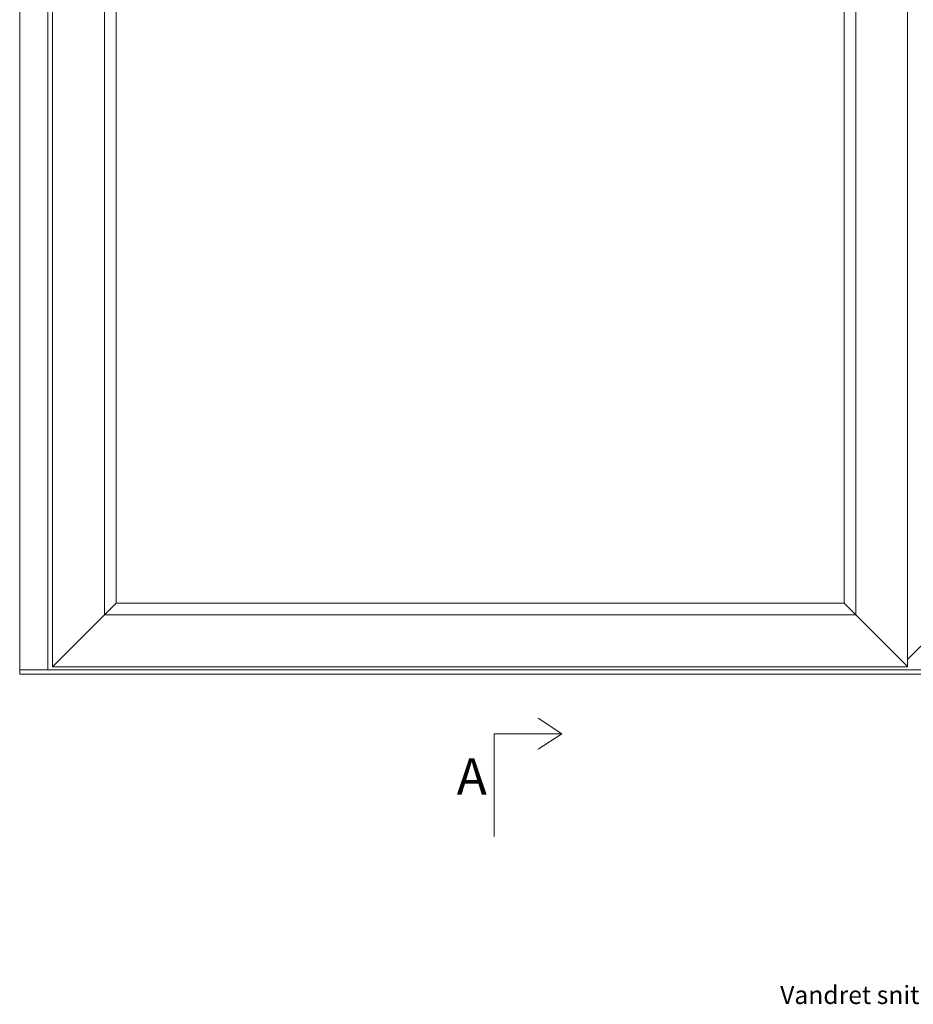
# Model space of a CAD drawing. Units: millimetres. Extents: x -2135 to 4269, y 1006 to 2091.
# Drawn here: x -1906 to -1659, y 1537 to 1809 of the extents above; entities that cross this region are included whole.
import ezdxf

# ---------------------------------------------------------------- set-up
doc = ezdxf.new("R2010")
doc.units = ezdxf.units.MM
doc.styles.get("Standard").update_dxf_attribs({"font": 'txt.shx', "height": 5})

# ---------------------------------------------------------------- blocks, each defined once
blk = doc.blocks.new('A$Cb9b87cea')
at = {"lineweight": 9}
for q in [(0, 6.58), (8.52, 6.58)]:
    blk.add_line((4.26, 0), q, dxfattribs=at)
blk.add_lwpolyline([(32.65, 18.66), (4.26, 18.66), (4.26, 0)], dxfattribs=at)

msp = doc.modelspace()

# ---------------------------------------------------------------- linework, layer by layer
at = {"lineweight": 9}
for p, q in [((-1905.68, 1628.12), (-1905.68, 2048.12)), ((-1897.88, 1629.32), (-1897.88, 2040.32)), ((-1896.64, 1630.13), (-1896.64, 2035.72)), ((-1660.43, 1630.13), (-1660.43, 2035.72)), ((-1882.22, 1644.55), (-1882.22, 2022.89)), ((-1674.76, 1644.55), (-1674.76, 2022.89)), ((-1879.02, 1647.75), (-1879.02, 2019.69)), ((-1677.96, 1647.75), (-1677.96, 2019.69)), ((-1879.02, 1647.75), (-1896.64, 1630.13)), ((-1879.02, 1647.75), (-1677.96, 1647.75)), ((-1677.96, 1647.75), (-1660.43, 1630.22)), ((-1882.22, 1644.55), (-1674.76, 1644.55)), ((-1652.63, 1639.94), (-1660.43, 1632.14)), ((-1425.68, 1629.32), (-1905.68, 1629.32)), ((-1896.64, 1630.13), (-1660.43, 1630.13)), ((-1425.68, 1628.12), (-1905.68, 1628.12))]:
    msp.add_line(p, q, dxfattribs=at)

# ---------------------------------------------------------------- block references
at = {"lineweight": 9, "xscale": -1, "rotation": 90}
msp.add_blockref('A$Cb9b87cea', (-1755.93, 1615.93), dxfattribs=at)

# ---------------------------------------------------------------- texts
at = {"lineweight": 9, "insert": (-1784.95, 1604.86), "char_height": 10, "attachment_point": 1}
msp.add_mtext('A', dxfattribs=at)
at = {"lineweight": 9, "insert": (-1695.62, 1542.01), "char_height": 5, "attachment_point": 1}
msp.add_mtext_dynamic_manual_height_columns('Vandret snit C', width=170.4968, gutter_width=25, heights=[0], dxfattribs=at)

doc.saveas('drawing.dxf')
